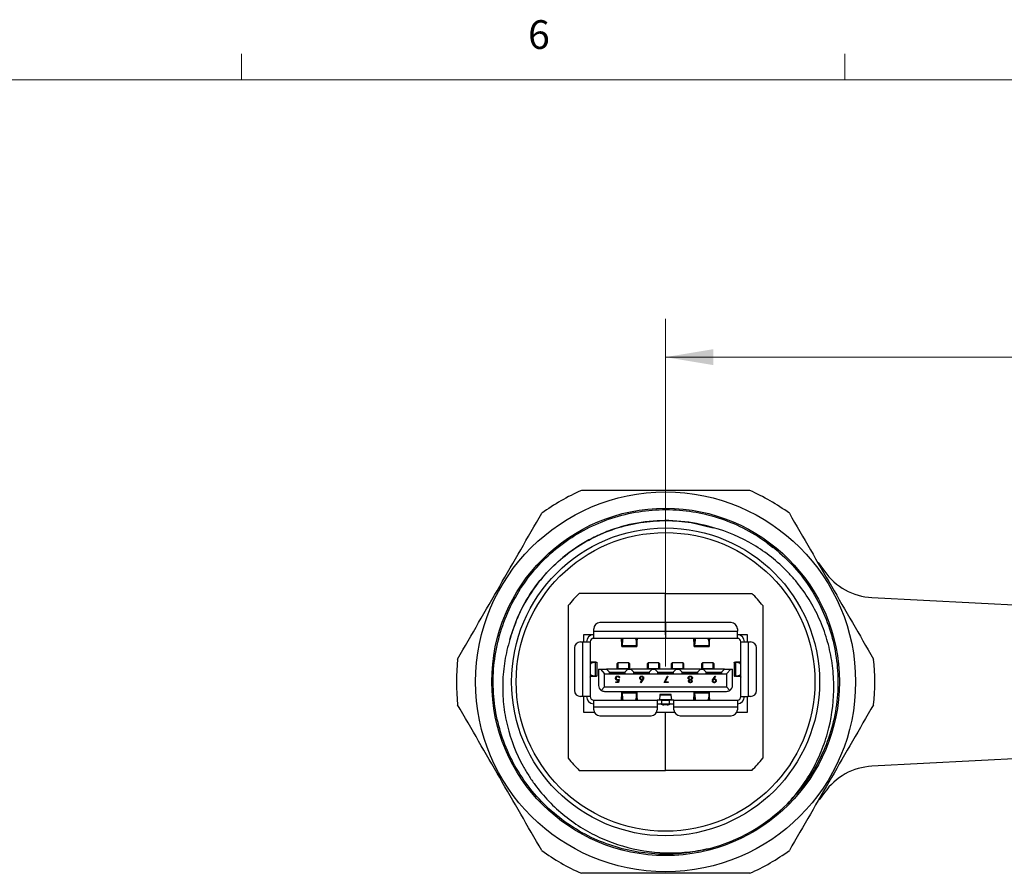
# Model space of a CAD drawing. Units: inches. Extents: x 0.4 to 16.6, y 0.2 to 10.8.
# Drawn here: x 3.8 to 7.1, y 8.1 to 10.8 of the extents above; entities that cross this region are included whole.
import ezdxf

# ---------------------------------------------------------------- set-up
doc = ezdxf.new("R2010")
doc.units = ezdxf.units.IN
doc.header["$MEASUREMENT"] = 0
doc.styles.add('SLDTEXTSTYLE0', font='TXT', dxfattribs={"width": 0.75})
doc.dimstyles.new('SLDDIMSTYLE5', dxfattribs={"dimtxt": 0.166667, "dimasz": 0.156, "dimexe": 0, "dimexo": 0.0625, "dimgap": 0.041667, "dimtad": 0, "dimtih": 1, "dimtoh": 1, "dimdec": 1, "dimrnd": 1e-09, "dimzin": 12, "dimdsep": 46, "dimtxsty": 'SLDTEXTSTYLE0', "dimsah": 1, "dimcen": 0.09, "dimadec": 0, "dimazin": 3, "dimtfac": 1, "dimtdec": 1, "dimtofl": 0, "dimtmove": 0, "dimatfit": 3, "dimfxl": 0, "dimfrac": 2, "dimtolj": 1, "dimtzin": 12, "dimarcsym": 0})

# ---------------------------------------------------------------- blocks, each defined once
blk = doc.blocks.new('_D_7')
at = {"color": 11, "linetype": 'Continuous', "lineweight": 18}
for p, q in [((7.5665, 9.9802), (7.5158, 9.9802)), ((7.5158, 9.9802), (7.5158, 9.7154)), ((7.8127, 9.9802), (7.8634, 9.9802)), ((7.8634, 9.9802), (7.8634, 9.7154)), ((5.9474, 8.7264), (5.9474, 9.8617)), ((9.3607, 8.7264), (9.3607, 9.8617)), ((5.9474, 9.7367), (7.3698, 9.7367)), ((9.3607, 9.7367), (8.0094, 9.7367)), ((7.5158, 9.7154), (7.5665, 9.7154)), ((7.8634, 9.7154), (7.8127, 9.7154))]:
    blk.add_line(p, q, dxfattribs=at)
for points in [[(5.9474, 9.7367), (6.1034, 9.7107), (6.1034, 9.7627)], [(9.3607, 9.7367), (9.2047, 9.7627), (9.2047, 9.7107)]]:
    blk.add_solid(points, dxfattribs=at)
at = {"color": 11, "linetype": 'Continuous', "lineweight": 18, "char_height": 0.16667, "attachment_point": 1, "style": 'SLDTEXTSTYLE0'}
for s, insert in [('87', (7.5665, 9.9302)), ('3.4', (7.5357, 9.6742))]:
    blk.add_mtext(s, dxfattribs=dict(at, insert=insert))

msp = doc.modelspace()

# ---------------------------------------------------------------- linework, layer by layer
at = {"color": 7, "linetype": 'Continuous', "lineweight": 18}
for p, q in [((4.5635, 10.6421), (4.5635, 10.7269)), ((6.5323, 10.6421), (6.5323, 10.7269)), ((0.6263, 10.6421), (16.3763, 10.6421))]:
    msp.add_line(p, q, dxfattribs=at)
at = {"color": 7, "linetype": 'Continuous', "lineweight": 25}
for p, q in [((6.2803, 9.1298), (6.2971, 9.115)), ((6.4454, 9.0662), (6.4665, 9.0378)), ((5.9474, 8.9654), (5.6657, 8.9654)), ((5.9474, 8.9654), (6.229, 8.9654)), ((5.9474, 8.8304), (5.9474, 8.9654)), ((6.6208, 8.952), (8.766, 8.8404)), ((5.6299, 8.9255), (5.6299, 8.4273)), ((6.2649, 8.9255), (6.2649, 8.4273)), ((5.947, 8.8698), (5.7328, 8.8698)), ((5.947, 8.8698), (5.947, 8.8422)), ((6.1619, 8.8698), (5.9478, 8.8698)), ((5.9478, 8.8422), (5.9478, 8.8698)), ((5.7131, 8.8422), (5.7131, 8.8501)), ((5.7131, 8.8422), (5.947, 8.8422)), ((5.7131, 8.8186), (5.7131, 8.8422)), ((5.947, 8.8422), (5.947, 8.8186)), ((5.9478, 8.8422), (6.1816, 8.8422)), ((5.9478, 8.8186), (5.9478, 8.8422)), ((6.1816, 8.8501), (6.1816, 8.8422)), ((6.1816, 8.8186), (6.1816, 8.8422)), ((5.6698, 8.8068), (5.6777, 8.8068)), ((5.6777, 8.6288), (5.6777, 8.8068)), ((5.6777, 8.8068), (5.7013, 8.8068)), ((5.7131, 8.8304), (5.6799, 8.8304)), ((5.6799, 8.8304), (5.6799, 8.8068)), ((5.7013, 8.8068), (5.7013, 8.6288)), ((5.947, 8.8186), (5.7131, 8.8186)), ((5.8036, 8.8136), (5.8036, 8.8186)), ((5.8045, 8.8009), (5.8036, 8.8136)), ((5.8045, 8.8077), (5.8038, 8.8186)), ((5.8045, 8.8077), (5.8045, 8.8009)), ((5.8068, 8.8186), (5.8055, 8.8053)), ((5.8074, 8.8141), (5.8055, 8.7956)), ((5.8055, 8.8053), (5.8055, 8.7956)), ((5.8511, 8.8141), (5.853, 8.7956)), ((5.853, 8.8053), (5.8517, 8.8186)), ((5.853, 8.7956), (5.853, 8.8053)), ((5.8547, 8.8186), (5.854, 8.8077)), ((5.854, 8.8009), (5.8549, 8.8136)), ((5.854, 8.8077), (5.854, 8.8009)), ((5.8549, 8.8186), (5.8549, 8.8136)), ((5.9474, 8.8304), (5.947, 8.8304)), ((5.947, 8.83), (5.9478, 8.83)), ((5.9478, 8.8186), (5.947, 8.8186)), ((5.9478, 8.8304), (5.9474, 8.8304)), ((6.1816, 8.8186), (5.9478, 8.8186)), ((6.0399, 8.8136), (6.0399, 8.8186)), ((6.0408, 8.8009), (6.0399, 8.8136)), ((6.0408, 8.8077), (6.04, 8.8186)), ((6.0408, 8.8077), (6.0408, 8.8009)), ((6.0431, 8.8186), (6.0417, 8.8053)), ((6.0436, 8.8141), (6.0417, 8.7956)), ((6.0417, 8.8053), (6.0417, 8.7956)), ((6.0874, 8.8141), (6.0892, 8.7956)), ((6.0892, 8.8053), (6.0879, 8.8186)), ((6.0892, 8.7956), (6.0892, 8.8053)), ((6.091, 8.8186), (6.0902, 8.8077)), ((6.0902, 8.8009), (6.0911, 8.8136)), ((6.0902, 8.8077), (6.0902, 8.8009)), ((6.0911, 8.8186), (6.0911, 8.8136)), ((6.2149, 8.8304), (6.1816, 8.8304)), ((6.1934, 8.6288), (6.1934, 8.8068)), ((6.1934, 8.8068), (6.217, 8.8068)), ((6.2149, 8.8068), (6.2149, 8.8304)), ((6.217, 8.8068), (6.217, 8.6288)), ((6.217, 8.8068), (6.2249, 8.8068)), ((5.6501, 8.7871), (5.6501, 8.6485)), ((5.8045, 8.7917), (5.854, 8.7917)), ((5.8055, 8.7956), (5.853, 8.7956)), ((6.0408, 8.7917), (6.0902, 8.7917)), ((6.0417, 8.7956), (6.0892, 8.7956)), ((6.2446, 8.6485), (6.2446, 8.7871)), ((5.7013, 8.7428), (5.7034, 8.7428)), ((5.7013, 8.7419), (5.7097, 8.7408)), ((5.7093, 8.7397), (5.7013, 8.7388)), ((5.7034, 8.7428), (5.7194, 8.7408)), ((5.7186, 8.7397), (5.7083, 8.7385)), ((5.7186, 8.7397), (5.7093, 8.7397)), ((5.7194, 8.7408), (5.7097, 8.7408)), ((5.7186, 8.6959), (5.7186, 8.7397)), ((5.7194, 8.7408), (5.7227, 8.7406)), ((5.7237, 8.6948), (5.7237, 8.7408)), ((6.1711, 8.7408), (6.1711, 8.6948)), ((6.1721, 8.7406), (6.1753, 8.7408)), ((6.1753, 8.7408), (6.1913, 8.7428)), ((6.185, 8.7408), (6.1753, 8.7408)), ((6.1761, 8.7397), (6.1761, 8.6959)), ((6.1865, 8.7385), (6.1761, 8.7397)), ((6.1854, 8.7397), (6.1761, 8.7397)), ((6.185, 8.7408), (6.1934, 8.7419)), ((6.1934, 8.7388), (6.1854, 8.7397)), ((6.1913, 8.7428), (6.1934, 8.7428)), ((5.7289, 8.7178), (5.7289, 8.6651)), ((5.7289, 8.7178), (5.7347, 8.7178)), ((5.7347, 8.7178), (5.7485, 8.7029)), ((5.7347, 8.7178), (5.755, 8.7178)), ((5.7649, 8.7086), (5.755, 8.7178)), ((5.8247, 8.7178), (5.755, 8.7178)), ((5.7649, 8.7048), (5.7649, 8.7086)), ((5.7919, 8.7387), (5.7899, 8.7367)), ((5.7899, 8.7199), (5.7899, 8.7367)), ((5.7899, 8.7183), (5.7899, 8.7199)), ((5.7899, 8.7178), (5.7899, 8.7183)), ((5.7899, 8.7178), (5.7899, 8.7183)), ((5.8273, 8.7387), (5.7919, 8.7387)), ((5.7919, 8.7387), (5.7919, 8.719)), ((5.7919, 8.719), (5.7919, 8.7178)), ((5.8273, 8.719), (5.7919, 8.719)), ((5.8247, 8.7178), (5.8149, 8.7086)), ((5.8149, 8.7086), (5.8149, 8.7048)), ((5.8247, 8.7178), (5.8338, 8.7178)), ((5.8293, 8.7367), (5.8273, 8.7387)), ((5.8273, 8.719), (5.8273, 8.7387)), ((5.8273, 8.7178), (5.8273, 8.719)), ((5.8293, 8.7183), (5.8292, 8.7178)), ((5.8293, 8.7367), (5.8293, 8.7199)), ((5.8293, 8.7199), (5.8293, 8.7183)), ((5.8293, 8.7183), (5.8293, 8.7178)), ((5.8436, 8.7086), (5.8338, 8.7178)), ((5.9035, 8.7178), (5.8338, 8.7178)), ((5.8436, 8.7048), (5.8436, 8.7086)), ((5.8903, 8.7387), (5.8883, 8.7367)), ((5.8883, 8.7199), (5.8883, 8.7367)), ((5.8883, 8.7183), (5.8883, 8.7199)), ((5.8883, 8.7178), (5.8883, 8.7183)), ((5.8883, 8.7178), (5.8883, 8.7183)), ((5.9257, 8.7387), (5.8903, 8.7387)), ((5.8903, 8.7387), (5.8903, 8.719)), ((5.8903, 8.719), (5.8903, 8.7178)), ((5.9257, 8.719), (5.8903, 8.719)), ((5.9035, 8.7178), (5.8936, 8.7086)), ((5.8936, 8.7086), (5.8936, 8.7048)), ((5.9035, 8.7178), (5.9125, 8.7178)), ((5.9224, 8.7086), (5.9125, 8.7178)), ((5.9822, 8.7178), (5.9125, 8.7178)), ((5.9224, 8.7048), (5.9224, 8.7086)), ((5.9277, 8.7367), (5.9257, 8.7387)), ((5.9257, 8.719), (5.9257, 8.7387)), ((5.9257, 8.7178), (5.9257, 8.719)), ((5.9277, 8.7367), (5.9277, 8.7199)), ((5.9277, 8.7199), (5.9277, 8.7183)), ((5.9277, 8.7183), (5.9277, 8.7178)), ((5.9277, 8.7183), (5.9277, 8.7178)), ((5.969, 8.7387), (5.967, 8.7367)), ((5.967, 8.7199), (5.967, 8.7367)), ((5.967, 8.7183), (5.967, 8.7199)), ((5.967, 8.7178), (5.967, 8.7199)), ((5.9671, 8.7178), (5.967, 8.7183)), ((6.0045, 8.7387), (5.969, 8.7387)), ((5.969, 8.7387), (5.969, 8.719)), ((5.969, 8.719), (5.969, 8.7178)), ((6.0045, 8.719), (5.969, 8.719)), ((5.9822, 8.7178), (5.9724, 8.7086)), ((5.9724, 8.7086), (5.9724, 8.7048)), ((5.9822, 8.7178), (5.9913, 8.7178)), ((6.0011, 8.7086), (5.9913, 8.7178)), ((6.0609, 8.7178), (5.9913, 8.7178)), ((6.0011, 8.7048), (6.0011, 8.7086)), ((6.0044, 8.7178), (6.0045, 8.719)), ((6.0064, 8.7367), (6.0045, 8.7387)), ((6.0045, 8.719), (6.0045, 8.7387)), ((6.0064, 8.7367), (6.0064, 8.7199)), ((6.0064, 8.7199), (6.0064, 8.7183)), ((6.0064, 8.7183), (6.0064, 8.7178)), ((6.0064, 8.7183), (6.0064, 8.7178)), ((6.0609, 8.7178), (6.0511, 8.7086)), ((6.0511, 8.7086), (6.0511, 8.7048)), ((6.0609, 8.7178), (6.07, 8.7178)), ((6.0674, 8.7387), (6.0655, 8.7367)), ((6.0655, 8.7199), (6.0655, 8.7367)), ((6.0655, 8.7183), (6.0655, 8.7199)), ((6.0655, 8.7178), (6.0655, 8.7183)), ((6.0655, 8.7178), (6.0655, 8.7183)), ((6.1029, 8.7387), (6.0674, 8.7387)), ((6.0674, 8.7387), (6.0674, 8.719)), ((6.0674, 8.719), (6.0675, 8.7178)), ((6.1029, 8.719), (6.0674, 8.719)), ((6.0798, 8.7086), (6.07, 8.7178)), ((6.1397, 8.7178), (6.07, 8.7178)), ((6.0798, 8.7048), (6.0798, 8.7086)), ((6.1028, 8.7178), (6.1029, 8.719)), ((6.1048, 8.7367), (6.1029, 8.7387)), ((6.1029, 8.719), (6.1029, 8.7387)), ((6.1048, 8.7367), (6.1048, 8.7199)), ((6.1048, 8.7199), (6.1048, 8.7183)), ((6.1048, 8.7183), (6.1048, 8.7178)), ((6.1048, 8.7183), (6.1048, 8.7178)), ((6.1397, 8.7178), (6.1298, 8.7086)), ((6.1298, 8.7086), (6.1298, 8.7048)), ((6.1397, 8.7178), (6.16, 8.7178)), ((6.1462, 8.7029), (6.16, 8.7178)), ((6.16, 8.7178), (6.1659, 8.7178)), ((6.1659, 8.6651), (6.1659, 8.7178)), ((5.7013, 8.6968), (5.7093, 8.6959)), ((5.7097, 8.6948), (5.7013, 8.6938)), ((5.7034, 8.6928), (5.7013, 8.6928)), ((5.7194, 8.6948), (5.7034, 8.6928)), ((5.7083, 8.6971), (5.7186, 8.6959)), ((5.7093, 8.6959), (5.7186, 8.6959)), ((5.7097, 8.6948), (5.7194, 8.6948)), ((5.7227, 8.6951), (5.7194, 8.6948)), ((5.7485, 8.7029), (6.1462, 8.7029)), ((5.7485, 8.6603), (5.7485, 8.7029)), ((5.7649, 8.7048), (5.8149, 8.7048)), ((5.7662, 8.7048), (5.7662, 8.7068)), ((5.7663, 8.7068), (5.7662, 8.7068)), ((5.8134, 8.7068), (5.7663, 8.7068)), ((5.7849, 8.6743), (5.7849, 8.6764)), ((5.7849, 8.6764), (5.792, 8.6764)), ((5.792, 8.6764), (5.7931, 8.6819)), ((5.7956, 8.6847), (5.7934, 8.6743)), ((5.7977, 8.6897), (5.7958, 8.6897)), ((5.8134, 8.7068), (5.8135, 8.7068)), ((5.8135, 8.7068), (5.8135, 8.7048)), ((5.8436, 8.7048), (5.8936, 8.7048)), ((5.845, 8.7048), (5.845, 8.7068)), ((5.8451, 8.7068), (5.845, 8.7068)), ((5.8922, 8.7068), (5.8451, 8.7068)), ((5.8658, 8.6749), (5.8713, 8.6833)), ((5.8734, 8.6832), (5.8672, 8.6737)), ((5.8923, 8.7068), (5.8922, 8.7068)), ((5.8923, 8.7068), (5.8923, 8.7048)), ((5.9224, 8.7048), (5.9724, 8.7048)), ((5.9237, 8.7048), (5.9237, 8.7068)), ((5.9238, 8.7068), (5.9237, 8.7068)), ((5.9709, 8.7068), (5.9238, 8.7068)), ((5.9426, 8.6743), (5.9535, 8.6956)), ((5.9552, 8.6947), (5.9458, 8.6764)), ((5.9458, 8.6764), (5.9554, 8.6764)), ((5.9535, 8.6956), (5.9552, 8.6947)), ((5.9554, 8.6764), (5.9554, 8.6743)), ((5.971, 8.7068), (5.9709, 8.7068)), ((5.971, 8.7068), (5.971, 8.7048)), ((6.0011, 8.7048), (6.0511, 8.7048)), ((6.0025, 8.7048), (6.0025, 8.7068)), ((6.0026, 8.7068), (6.0025, 8.7068)), ((6.0496, 8.7068), (6.0026, 8.7068)), ((6.0497, 8.7068), (6.0496, 8.7068)), ((6.0497, 8.7068), (6.0497, 8.7048)), ((6.0798, 8.7048), (6.1298, 8.7048)), ((6.0812, 8.7048), (6.0812, 8.7068)), ((6.0813, 8.7068), (6.0812, 8.7068)), ((6.1284, 8.7068), (6.0813, 8.7068)), ((6.1024, 8.6862), (6.1088, 8.6956)), ((6.1103, 8.6946), (6.1045, 8.6861)), ((6.1088, 8.6956), (6.1103, 8.6946)), ((6.1285, 8.7068), (6.1284, 8.7068)), ((6.1285, 8.7068), (6.1285, 8.7048)), ((6.1462, 8.7029), (6.1462, 8.6603)), ((6.1753, 8.6948), (6.1721, 8.6951)), ((6.1753, 8.6948), (6.185, 8.6948)), ((6.1913, 8.6928), (6.1753, 8.6948)), ((6.1761, 8.6959), (6.1865, 8.6971)), ((6.1761, 8.6959), (6.1854, 8.6959)), ((6.1934, 8.6938), (6.185, 8.6948)), ((6.1854, 8.6959), (6.1934, 8.6968)), ((6.1934, 8.6928), (6.1913, 8.6928)), ((5.7485, 8.6603), (5.7377, 8.6486)), ((5.7485, 8.6603), (6.1462, 8.6603)), ((5.7485, 8.6454), (6.1462, 8.6454)), ((5.7934, 8.6743), (5.7849, 8.6743)), ((5.854, 8.644), (5.8045, 8.644)), ((5.8672, 8.6737), (5.8658, 8.6749)), ((5.9554, 8.6743), (5.9426, 8.6743)), ((6.0902, 8.644), (6.0408, 8.644)), ((6.157, 8.6486), (6.1462, 8.6603)), ((5.6777, 8.6288), (5.6698, 8.6288)), ((5.7013, 8.6288), (5.6777, 8.6288)), ((5.6799, 8.6288), (5.6799, 8.5774)), ((5.7131, 8.5934), (5.7131, 8.617)), ((5.7131, 8.617), (5.9198, 8.617)), ((5.8036, 8.6221), (5.8045, 8.6347)), ((5.8036, 8.617), (5.8036, 8.6221)), ((5.8038, 8.617), (5.8045, 8.628)), ((5.8045, 8.6347), (5.8045, 8.628)), ((5.8055, 8.64), (5.8074, 8.6216)), ((5.853, 8.64), (5.8055, 8.64)), ((5.8055, 8.64), (5.8055, 8.6304)), ((5.8055, 8.6304), (5.8068, 8.617)), ((5.853, 8.64), (5.8511, 8.6216)), ((5.8517, 8.617), (5.853, 8.6304)), ((5.853, 8.6304), (5.853, 8.64)), ((5.854, 8.6347), (5.854, 8.628)), ((5.8549, 8.6221), (5.854, 8.6347)), ((5.854, 8.628), (5.8547, 8.617)), ((5.8549, 8.6221), (5.8549, 8.617)), ((5.9198, 8.617), (5.9198, 8.5934)), ((5.9356, 8.617), (5.9198, 8.617)), ((5.9286, 8.6334), (5.9273, 8.6181)), ((5.9674, 8.6181), (5.9273, 8.6181)), ((5.9661, 8.6356), (5.9286, 8.6356)), ((5.9661, 8.6334), (5.9286, 8.6334)), ((5.9356, 8.6052), (5.9356, 8.617)), ((5.9356, 8.617), (5.9592, 8.617)), ((5.9592, 8.617), (5.9592, 8.6052)), ((5.9749, 8.617), (5.9592, 8.617)), ((5.9674, 8.6181), (5.9661, 8.6334)), ((5.9749, 8.5934), (5.9749, 8.617)), ((5.9749, 8.617), (6.1816, 8.617)), ((6.0399, 8.6221), (6.0408, 8.6347)), ((6.0399, 8.617), (6.0399, 8.6221)), ((6.04, 8.617), (6.0408, 8.628)), ((6.0408, 8.6347), (6.0408, 8.628)), ((6.0417, 8.64), (6.0436, 8.6216)), ((6.0892, 8.64), (6.0417, 8.64)), ((6.0417, 8.64), (6.0417, 8.6304)), ((6.0417, 8.6304), (6.0431, 8.617)), ((6.0892, 8.64), (6.0874, 8.6216)), ((6.0879, 8.617), (6.0892, 8.6304)), ((6.0892, 8.6304), (6.0892, 8.64)), ((6.0902, 8.6347), (6.0902, 8.628)), ((6.0911, 8.6221), (6.0902, 8.6347)), ((6.0902, 8.628), (6.091, 8.617)), ((6.0911, 8.6221), (6.0911, 8.617)), ((6.1816, 8.617), (6.1816, 8.5934)), ((6.1934, 8.6288), (6.217, 8.6288)), ((6.2149, 8.5774), (6.2149, 8.6288)), ((6.2249, 8.6288), (6.217, 8.6288)), ((5.9198, 8.5934), (5.7131, 8.5934)), ((5.7131, 8.5855), (5.7131, 8.5934)), ((5.9198, 8.6052), (5.9356, 8.6052)), ((5.9198, 8.5934), (5.9198, 8.5855)), ((5.9356, 8.6052), (5.9592, 8.6052)), ((5.9531, 8.6017), (5.9417, 8.6017)), ((5.9592, 8.6052), (5.9749, 8.6052)), ((6.1816, 8.5934), (5.9749, 8.5934)), ((5.9749, 8.5855), (5.9749, 8.5934)), ((6.1816, 8.5934), (6.1816, 8.5855)), ((5.6799, 8.5774), (5.7149, 8.5774)), ((5.7328, 8.5659), (5.9001, 8.5659)), ((5.9181, 8.5774), (5.9474, 8.5774)), ((5.9474, 8.3874), (5.9474, 8.5774)), ((5.9474, 8.5774), (5.9767, 8.5774)), ((5.9946, 8.5659), (6.1619, 8.5659)), ((6.1799, 8.5774), (6.2149, 8.5774)), ((8.766, 8.5124), (6.6208, 8.4009)), ((5.6657, 8.3874), (5.9474, 8.3874)), ((6.229, 8.3874), (5.9474, 8.3874)), ((6.4665, 8.3151), (6.4488, 8.291))]:
    msp.add_line(p, q, dxfattribs=at)
at = {"color": 8, "linetype": 'Continuous', "lineweight": 25}
for p, q in [((5.8057, 8.8077), (5.8045, 8.8077)), ((5.8074, 8.8186), (5.8074, 8.8141)), ((5.8511, 8.8186), (5.8511, 8.8141)), ((5.854, 8.8077), (5.8528, 8.8077)), ((6.042, 8.8077), (6.0408, 8.8077)), ((6.0436, 8.8186), (6.0436, 8.8141)), ((6.0874, 8.8186), (6.0874, 8.8141)), ((6.0902, 8.8077), (6.089, 8.8077)), ((5.7097, 8.7408), (5.7097, 8.7398)), ((6.185, 8.7398), (6.185, 8.7408)), ((5.7083, 8.7385), (5.7013, 8.7385)), ((6.1934, 8.7385), (6.1865, 8.7385)), ((5.7013, 8.6971), (5.7083, 8.6971)), ((5.7097, 8.6959), (5.7097, 8.6948)), ((6.185, 8.6948), (6.185, 8.6959)), ((6.1865, 8.6971), (6.1934, 8.6971)), ((5.8045, 8.628), (5.8057, 8.628)), ((5.8074, 8.6216), (5.8074, 8.617)), ((5.8511, 8.6216), (5.8511, 8.617)), ((5.8528, 8.628), (5.854, 8.628)), ((6.0408, 8.628), (6.042, 8.628)), ((6.0436, 8.6216), (6.0436, 8.617)), ((6.0874, 8.6216), (6.0874, 8.617)), ((6.089, 8.628), (6.0902, 8.628))]:
    msp.add_line(p, q, dxfattribs=at)
at = {"color": 7, "linetype": 'Continuous', "lineweight": 25}
for radius in [0.62, 0.5671, 0.5025, 0.4875]:
    msp.add_circle((5.9474, 8.6764), radius, dxfattribs=at)
for centre, radius, start, end in [((5.9474, 8.6764), 0.6827, 113.7213, 126.2787), ((5.9474, 8.6764), 0.6827, 53.7213, 66.2787), ((6.6312, 9.1525), 0.2008, 214.8423, 267.0239), ((5.9474, 8.6764), 0.4035, 134.262, 141.8857), ((5.9474, 8.6764), 0.4035, 38.1143, 45.738), ((5.7328, 8.8501), 0.0197, 90, 180), ((6.1619, 8.8501), 0.0197, 0, 90), ((5.6698, 8.7871), 0.0197, 90, 180), ((5.7131, 8.8068), 0.0236, 90, 180), ((5.7131, 8.8068), 0.0118, 90, 180), ((5.8156, 8.8129), 0.00831, 136.8051, 172.0306), ((5.8429, 8.8129), 0.00831, 7.9694, 43.1949), ((6.0518, 8.8129), 0.00831, 136.8051, 172.0306), ((6.0791, 8.8129), 0.00831, 7.9694, 43.1949), ((6.1816, 8.8068), 0.0236, 0, 90), ((6.1816, 8.8068), 0.0118, 0, 90), ((6.2249, 8.7871), 0.0197, 0, 90), ((5.9474, 8.6764), 0.6827, 173.7213, 186.2787), ((5.9474, 8.6764), 0.6827, 353.7213, 6.2787), ((5.7106, 8.7288), 0.00999, 103.4337, 158.3319), ((6.1843, 8.7291), 0.00972, 20.839, 77.3954), ((5.7104, 8.7066), 0.00972, 200.839, 257.3954), ((6.1841, 8.7068), 0.00999, 283.4337, 338.3319), ((5.6698, 8.6485), 0.0197, 180, 270), ((5.7485, 8.6651), 0.0197, 180, 236.6371), ((5.7485, 8.6651), 0.0197, 236.6371, 270), ((6.1462, 8.6651), 0.0197, 270, 303.3629), ((6.1462, 8.6651), 0.0197, 303.3629, 0), ((6.2249, 8.6485), 0.0197, 270, 0), ((5.7131, 8.6288), 0.0236, 180, 270), ((5.7131, 8.6288), 0.0118, 180, 270), ((5.8156, 8.6227), 0.00831, 187.9694, 223.1949), ((5.8429, 8.6227), 0.00831, 316.8051, 352.0306), ((6.0518, 8.6227), 0.00831, 187.9694, 223.1949), ((6.0791, 8.6227), 0.00831, 316.8051, 352.0306), ((6.1816, 8.6288), 0.0118, 270, 0), ((6.1816, 8.6288), 0.0236, 270, 0), ((5.7328, 8.5855), 0.0197, 180, 270), ((5.9001, 8.5855), 0.0197, 270, 0), ((5.9408, 8.6162), 0.0144, 229.1177, 273.4936), ((5.954, 8.6162), 0.0144, 266.5064, 310.8823), ((5.9946, 8.5855), 0.0197, 180, 270), ((6.1619, 8.5855), 0.0197, 270, 0), ((5.9474, 8.6764), 0.4035, 218.1143, 225.738), ((5.9474, 8.6764), 0.4035, 314.262, 321.8857), ((6.6312, 8.2004), 0.2008, 92.9761, 145.1577), ((5.9474, 8.6764), 0.5625, 284.5149, 315), ((5.9474, 8.6764), 0.6827, 233.7213, 246.2787), ((5.9474, 8.6764), 0.6827, 293.7213, 306.2787)]:
    msp.add_arc(centre, radius, start, end, dxfattribs=at)
for centre, start_param, end_param in [((5.7775, 8.7078), 3.48143, 4.712389), ((5.8023, 8.7078), 4.712389, 5.943348), ((5.8562, 8.7078), 3.48143, 4.712389), ((5.881, 8.7078), 4.712389, 5.943348), ((5.935, 8.7078), 3.48143, 4.712389), ((5.9598, 8.7078), 4.712389, 5.943348), ((6.0137, 8.7078), 3.48143, 4.712389), ((6.0385, 8.7078), 4.712389, 5.943348), ((6.0924, 8.7078), 3.48143, 4.712389), ((6.1172, 8.7078), 4.712389, 5.943348)]:
    msp.add_ellipse(centre, major_axis=(0.0118, 0), ratio=0.25, start_param=start_param, end_param=end_param, dxfattribs=at)
for points, knots in [([(6.222, 9.3014), (6.1762, 9.3014), (6.1302, 9.3014), (6.0383, 9.3014), (5.9925, 9.3014), (5.8551, 9.3014), (5.7638, 9.3014), (5.6727, 9.3014)], [0, 0, 0, 0, 0.25, 0.25, 0.5, 0.5, 1, 1, 1, 1]), ([(6.0883, 8.1319), (6.0648, 8.1267), (6.0178, 8.1164), (5.9404, 8.1122), (5.8589, 8.1186), (5.7744, 8.1389), (5.6935, 8.1719), (5.6174, 8.2179), (5.5486, 8.2762), (5.4901, 8.3448), (5.4437, 8.4208), (5.4104, 8.5015), (5.3899, 8.586), (5.3825, 8.6735), (5.3891, 8.7627), (5.41, 8.8506), (5.4444, 8.9336), (5.4908, 9.0088), (5.5473, 9.075), (5.6133, 9.1318), (5.6884, 9.1784), (5.7713, 9.2132), (5.8591, 9.2344), (5.9483, 9.2413), (6.0358, 9.2342), (6.1203, 9.214), (6.2012, 9.181), (6.2774, 9.1349), (6.3461, 9.0766), (6.4047, 9.0081), (6.451, 8.9321), (6.4843, 8.8513), (6.5048, 8.7669), (6.5122, 8.6794), (6.5056, 8.5901), (6.4848, 8.5023), (6.4502, 8.4194), (6.4044, 8.3436), (6.3652, 8.3007), (6.346, 8.2795)], [0, 0, 0, 0, 0.02238, 0.044562, 0.071691, 0.098062, 0.12493, 0.152479, 0.180383, 0.208287, 0.235836, 0.262704, 0.289075, 0.316204, 0.343909, 0.371853, 0.399677, 0.427034, 0.45361, 0.480185, 0.507542, 0.535366, 0.56331, 0.591016, 0.618145, 0.644515, 0.671383, 0.698933, 0.726836, 0.75474, 0.78229, 0.809158, 0.835528, 0.862657, 0.890363, 0.918306, 0.946131, 0.973488, 1, 1, 1, 1]), ([(6.0862, 9.1843), (6.0196, 9.2025), (5.9495, 9.2074), (5.8468, 9.1944), (5.8131, 9.1867), (5.764, 9.1703), (5.7479, 9.164), (5.7165, 9.1499), (5.7011, 9.1421), (5.6562, 9.1164), (5.628, 9.0964), (5.5759, 9.0511), (5.5521, 9.026), (5.5099, 8.9714), (5.4915, 8.9421), (5.4684, 8.8958), (5.4615, 8.8799), (5.4492, 8.8478), (5.4439, 8.8314), (5.4394, 8.8147)], [0, 0, 0, 0, 0.25, 0.25, 0.375, 0.375, 0.4375, 0.4375, 0.5, 0.5, 0.625, 0.625, 0.75, 0.75, 0.875, 0.875, 0.9375, 0.9375, 1, 1, 1, 1]), ([(5.4394, 8.8147), (5.449, 8.8442), (5.4682, 8.9026), (5.5151, 8.9812), (5.571, 9.0479), (5.6349, 9.1028), (5.7052, 9.1464), (5.7829, 9.1789), (5.865, 9.1988), (5.9485, 9.2049), (6.0286, 9.1992), (6.0787, 9.1856), (6.1024, 9.1791)], [0, 0, 0, 0, 0.1099453, 0.2181601, 0.3231178, 0.418373, 0.5164288, 0.6161601, 0.7163191, 0.8156262, 0.9128652, 1, 1, 1, 1]), ([(6.3451, 8.2787), (6.3615, 8.296), (6.3768, 8.3144), (6.4048, 8.353), (6.4175, 8.373), (6.4401, 8.4144), (6.45, 8.4358), (6.4673, 8.48), (6.4745, 8.5029), (6.4916, 8.5719), (6.4971, 8.6188), (6.4961, 8.6904), (6.4942, 8.7142), (6.4875, 8.7609), (6.4826, 8.784), (6.4732, 8.8182), (6.4696, 8.8295), (6.4618, 8.852), (6.4574, 8.8632), (6.4434, 8.896), (6.4327, 8.9171), (6.4086, 8.9576), (6.3953, 8.9771), (6.3732, 9.005), (6.3654, 9.0142), (6.3495, 9.0319), (6.3412, 9.0404), (6.3157, 9.0651), (6.2977, 9.0804), (6.2597, 9.1084), (6.2396, 9.1213), (6.1769, 9.1559), (6.1327, 9.173), (6.0862, 9.1843)], [0, 0, 0, 0, 0.0625, 0.0625, 0.125, 0.125, 0.1875, 0.1875, 0.25, 0.25, 0.375, 0.375, 0.4375, 0.4375, 0.5, 0.5, 0.53125, 0.53125, 0.5625, 0.5625, 0.625, 0.625, 0.6875, 0.6875, 0.71875, 0.71875, 0.75, 0.75, 0.8125, 0.8125, 0.875, 0.875, 1, 1, 1, 1]), ([(5.4394, 8.8147), (5.4323, 8.7919), (5.4268, 8.7687), (5.419, 8.7216), (5.4167, 8.6977), (5.4154, 8.6504), (5.4163, 8.6268), (5.4201, 8.5916), (5.4217, 8.5799), (5.4258, 8.5565), (5.4283, 8.5447), (5.4425, 8.4869), (5.4597, 8.4429), (5.4883, 8.3908), (5.4945, 8.3805), (5.5073, 8.3604), (5.514, 8.3506), (5.535, 8.322), (5.5502, 8.3039), (5.5828, 8.2698), (5.6004, 8.2537), (5.6377, 8.2238), (5.6571, 8.2102), (5.6974, 8.1857), (5.7183, 8.1748), (5.7617, 8.1557), (5.7843, 8.1474), (5.8526, 8.1274), (5.8993, 8.12), (5.9709, 8.1177), (5.9947, 8.1185), (6.0418, 8.1229), (6.0652, 8.1267), (6.0883, 8.1319)], [0, 0, 0, 0, 0.0625, 0.0625, 0.125, 0.125, 0.1875, 0.1875, 0.21875, 0.21875, 0.25, 0.25, 0.375, 0.375, 0.40625, 0.40625, 0.4375, 0.4375, 0.5, 0.5, 0.5625, 0.5625, 0.625, 0.625, 0.6875, 0.6875, 0.75, 0.75, 0.875, 0.875, 0.9375, 0.9375, 1, 1, 1, 1]), ([(5.8029, 8.8186), (5.803, 8.8185), (5.8031, 8.8184), (5.8033, 8.8174), (5.8035, 8.8158), (5.8036, 8.8143), (5.8036, 8.8136)], [0, 0, 0, 0, 0.25, 0.5, 0.75, 1, 1, 1, 1]), ([(5.8045, 8.8077), (5.8046, 8.8067), (5.8048, 8.8047), (5.8049, 8.804), (5.805, 8.8036)], [0, 0, 0, 0, 0.5, 1, 1, 1, 1]), ([(5.8051, 8.8037), (5.8052, 8.8037), (5.8053, 8.8036), (5.8054, 8.8046), (5.8055, 8.8053)], [0, 0, 0, 0, 0.357289, 1, 1, 1, 1]), ([(5.853, 8.8053), (5.8531, 8.8046), (5.8532, 8.8036), (5.8533, 8.8037), (5.8534, 8.8037)], [0, 0, 0, 0, 0.642711, 1, 1, 1, 1]), ([(5.8535, 8.8036), (5.8536, 8.804), (5.8537, 8.8047), (5.8539, 8.8067), (5.854, 8.8077)], [0, 0, 0, 0, 0.5, 1, 1, 1, 1]), ([(5.8549, 8.8136), (5.8549, 8.8143), (5.855, 8.8158), (5.8552, 8.8174), (5.8554, 8.8184), (5.8555, 8.8185), (5.8556, 8.8186)], [0, 0, 0, 0, 0.25, 0.5, 0.75, 1, 1, 1, 1]), ([(6.0392, 8.8186), (6.0392, 8.8185), (6.0393, 8.8184), (6.0395, 8.8174), (6.0397, 8.8158), (6.0398, 8.8143), (6.0399, 8.8136)], [0, 0, 0, 0, 0.25, 0.5, 0.75, 1, 1, 1, 1]), ([(6.0408, 8.8077), (6.0408, 8.8067), (6.041, 8.8047), (6.0412, 8.804), (6.0412, 8.8036)], [0, 0, 0, 0, 0.5, 1, 1, 1, 1]), ([(6.0413, 8.8037), (6.0414, 8.8037), (6.0415, 8.8036), (6.0416, 8.8046), (6.0417, 8.8053)], [0, 0, 0, 0, 0.357289, 1, 1, 1, 1]), ([(6.0892, 8.8053), (6.0893, 8.8046), (6.0894, 8.8036), (6.0896, 8.8037), (6.0896, 8.8037)], [0, 0, 0, 0, 0.6427108, 1, 1, 1, 1]), ([(6.0897, 8.8036), (6.0898, 8.804), (6.09, 8.8047), (6.0901, 8.8067), (6.0902, 8.8077)], [0, 0, 0, 0, 0.5, 1, 1, 1, 1]), ([(6.0911, 8.8136), (6.0911, 8.8143), (6.0913, 8.8158), (6.0914, 8.8174), (6.0916, 8.8184), (6.0917, 8.8185), (6.0918, 8.8186)], [0, 0, 0, 0, 0.25, 0.5, 0.75, 1, 1, 1, 1]), ([(5.8055, 8.7956), (5.8054, 8.7941), (5.8053, 8.7918), (5.8052, 8.792), (5.8051, 8.7921)], [0, 0, 0, 0, 0.642711, 1, 1, 1, 1]), ([(5.8534, 8.7921), (5.8533, 8.792), (5.8532, 8.7918), (5.8531, 8.7941), (5.853, 8.7956)], [0, 0, 0, 0, 0.3572892, 1, 1, 1, 1]), ([(6.0417, 8.7956), (6.0416, 8.7941), (6.0415, 8.7918), (6.0414, 8.792), (6.0413, 8.7921)], [0, 0, 0, 0, 0.642711, 1, 1, 1, 1]), ([(6.0896, 8.7921), (6.0896, 8.792), (6.0894, 8.7918), (6.0893, 8.7941), (6.0892, 8.7956)], [0, 0, 0, 0, 0.357289, 1, 1, 1, 1]), ([(5.7034, 8.7428), (5.7028, 8.7429), (5.7016, 8.7431), (5.7014, 8.7433), (5.7013, 8.7433)], [0, 0, 0, 0, 0.5, 1, 1, 1, 1]), ([(5.7093, 8.7397), (5.71, 8.7398), (5.7114, 8.74), (5.712, 8.7403), (5.7116, 8.7406), (5.7103, 8.7408), (5.7097, 8.7408)], [0, 0, 0, 0, 0.25, 0.5, 0.75, 1, 1, 1, 1]), ([(5.7236, 8.7403), (5.7236, 8.7403), (5.724, 8.7402), (5.7226, 8.74), (5.72, 8.7398), (5.7186, 8.7397)], [0, 0, 0, 0, 0.039227, 0.519614, 1, 1, 1, 1]), ([(6.1761, 8.7397), (6.1748, 8.7398), (6.1721, 8.74), (6.1707, 8.7402), (6.1711, 8.7403), (6.1712, 8.7403)], [0, 0, 0, 0, 0.480386, 0.960773, 1, 1, 1, 1]), ([(6.185, 8.7408), (6.1844, 8.7408), (6.1831, 8.7406), (6.1827, 8.7403), (6.1833, 8.74), (6.1847, 8.7398), (6.1854, 8.7397)], [0, 0, 0, 0, 0.25, 0.5, 0.75, 1, 1, 1, 1]), ([(6.1934, 8.7433), (6.1933, 8.7433), (6.1931, 8.7431), (6.1919, 8.7429), (6.1913, 8.7428)], [0, 0, 0, 0, 0.5, 1, 1, 1, 1]), ([(5.7904, 8.7178), (5.7902, 8.7181), (5.79, 8.7188), (5.7899, 8.7196), (5.7899, 8.7199)], [0, 0, 0, 0, 0.509518, 1, 1, 1, 1]), ([(5.8288, 8.7178), (5.8289, 8.7183), (5.8292, 8.7189), (5.8292, 8.7197), (5.8293, 8.7199)], [0, 0, 0, 0, 0.673273, 1, 1, 1, 1]), ([(5.8888, 8.7178), (5.8887, 8.7181), (5.8884, 8.7188), (5.8883, 8.7196), (5.8883, 8.7199)], [0, 0, 0, 0, 0.509518, 1, 1, 1, 1]), ([(5.9272, 8.7178), (5.9274, 8.7183), (5.9276, 8.7189), (5.9277, 8.7197), (5.9277, 8.7199)], [0, 0, 0, 0, 0.673273, 1, 1, 1, 1]), ([(5.9675, 8.7178), (5.9674, 8.7181), (5.9671, 8.7188), (5.9671, 8.7196), (5.967, 8.7199)], [0, 0, 0, 0, 0.509518, 1, 1, 1, 1]), ([(6.0059, 8.7178), (6.0061, 8.7183), (6.0064, 8.7189), (6.0064, 8.7197), (6.0064, 8.7199)], [0, 0, 0, 0, 0.673273, 1, 1, 1, 1]), ([(6.066, 8.7178), (6.0658, 8.7181), (6.0655, 8.7188), (6.0655, 8.7196), (6.0655, 8.7199)], [0, 0, 0, 0, 0.509518, 1, 1, 1, 1]), ([(6.1043, 8.7178), (6.1045, 8.7183), (6.1048, 8.7189), (6.1048, 8.7197), (6.1048, 8.7199)], [0, 0, 0, 0, 0.673273, 1, 1, 1, 1]), ([(5.7013, 8.6923), (5.7014, 8.6924), (5.7016, 8.6926), (5.7028, 8.6927), (5.7034, 8.6928)], [0, 0, 0, 0, 0.5, 1, 1, 1, 1]), ([(5.7097, 8.6948), (5.7103, 8.6949), (5.7116, 8.6951), (5.712, 8.6954), (5.7114, 8.6956), (5.71, 8.6958), (5.7093, 8.6959)], [0, 0, 0, 0, 0.25, 0.5, 0.75, 1, 1, 1, 1]), ([(5.7186, 8.6959), (5.72, 8.6958), (5.7226, 8.6956), (5.724, 8.6954), (5.7236, 8.6953), (5.7236, 8.6953)], [0, 0, 0, 0, 0.480386, 0.960773, 1, 1, 1, 1]), ([(5.7841, 8.6883), (5.7842, 8.6894), (5.7845, 8.6915), (5.7863, 8.694), (5.7888, 8.6954), (5.7905, 8.6956), (5.7914, 8.6956)], [0, 0, 0, 0, 0.279864, 0.559271, 0.779424, 1, 1, 1, 1]), ([(5.7906, 8.6815), (5.7897, 8.6816), (5.7877, 8.6818), (5.7855, 8.6837), (5.7843, 8.6859), (5.7841, 8.6875), (5.7841, 8.6883)], [0, 0, 0, 0, 0.279688, 0.559025, 0.779292, 1, 1, 1, 1]), ([(5.7913, 8.6935), (5.7905, 8.6934), (5.7889, 8.6932), (5.7872, 8.6918), (5.7861, 8.69), (5.786, 8.6888), (5.786, 8.6882)], [0, 0, 0, 0, 0.279617, 0.559357, 0.779559, 1, 1, 1, 1]), ([(5.786, 8.6882), (5.786, 8.6875), (5.7862, 8.686), (5.7876, 8.6845), (5.7893, 8.6837), (5.7904, 8.6836), (5.791, 8.6836)], [0, 0, 0, 0, 0.279539, 0.558617, 0.779047, 1, 1, 1, 1]), ([(5.7931, 8.6819), (5.7927, 8.6817), (5.7918, 8.6815), (5.791, 8.6815), (5.7906, 8.6815)], [0, 0, 0, 0, 0.560064, 1, 1, 1, 1]), ([(5.791, 8.6836), (5.7919, 8.6837), (5.7934, 8.6839), (5.7949, 8.6844), (5.7956, 8.6847)], [0, 0, 0, 0, 0.559416, 1, 1, 1, 1]), ([(5.7958, 8.6897), (5.7957, 8.6903), (5.7954, 8.6915), (5.7941, 8.6927), (5.7927, 8.6934), (5.7917, 8.6934), (5.7913, 8.6935)], [0, 0, 0, 0, 0.28005, 0.559166, 0.779583, 1, 1, 1, 1]), ([(5.7914, 8.6956), (5.7923, 8.6955), (5.794, 8.6953), (5.7961, 8.6938), (5.7973, 8.6918), (5.7976, 8.6904), (5.7977, 8.6897)], [0, 0, 0, 0, 0.279625, 0.559019, 0.77938, 1, 1, 1, 1]), ([(5.8629, 8.6892), (5.8631, 8.6902), (5.8633, 8.6921), (5.865, 8.6942), (5.8672, 8.6954), (5.8687, 8.6956), (5.8695, 8.6956)], [0, 0, 0, 0, 0.279631, 0.55896, 0.779478, 1, 1, 1, 1]), ([(5.8691, 8.6831), (5.8682, 8.6832), (5.8664, 8.6834), (5.8644, 8.6851), (5.8631, 8.6871), (5.863, 8.6885), (5.8629, 8.6892)], [0, 0, 0, 0, 0.279638, 0.559326, 0.779527, 1, 1, 1, 1]), ([(5.8694, 8.6935), (5.8687, 8.6934), (5.8674, 8.6933), (5.8659, 8.6922), (5.865, 8.6909), (5.8649, 8.6899), (5.8648, 8.6894)], [0, 0, 0, 0, 0.280018, 0.559853, 0.779987, 1, 1, 1, 1]), ([(5.8648, 8.6894), (5.8649, 8.6887), (5.8651, 8.6874), (5.8665, 8.6861), (5.868, 8.6853), (5.869, 8.6852), (5.8695, 8.6852)], [0, 0, 0, 0, 0.278754, 0.558605, 0.779147, 1, 1, 1, 1]), ([(5.8713, 8.6833), (5.8709, 8.6832), (5.8702, 8.6831), (5.8694, 8.6831), (5.8691, 8.6831)], [0, 0, 0, 0, 0.55991, 1, 1, 1, 1]), ([(5.8739, 8.6894), (5.8738, 8.69), (5.8736, 8.6913), (5.8723, 8.6926), (5.8709, 8.6934), (5.8699, 8.6934), (5.8694, 8.6935)], [0, 0, 0, 0, 0.279059, 0.55882, 0.779303, 1, 1, 1, 1]), ([(5.8695, 8.6956), (5.8704, 8.6955), (5.8722, 8.6953), (5.8744, 8.6936), (5.8755, 8.6915), (5.8757, 8.69), (5.8758, 8.6893)], [0, 0, 0, 0, 0.27967, 0.559085, 0.779558, 1, 1, 1, 1]), ([(5.8695, 8.6852), (5.8702, 8.6853), (5.8714, 8.6854), (5.8729, 8.6865), (5.8738, 8.6879), (5.8738, 8.6889), (5.8739, 8.6894)], [0, 0, 0, 0, 0.280127, 0.559515, 0.779719, 1, 1, 1, 1]), ([(5.8758, 8.6893), (5.8757, 8.6885), (5.8756, 8.6873), (5.8749, 8.6857), (5.8742, 8.6844), (5.8737, 8.6836), (5.8734, 8.6832)], [0, 0, 0, 0, 0.339374, 0.559486, 0.779731, 1, 1, 1, 1]), ([(6.0209, 8.689), (6.021, 8.6899), (6.0211, 8.6915), (6.0221, 8.6928), (6.0225, 8.6933)], [0, 0, 0, 0, 0.559346, 1, 1, 1, 1]), ([(6.0249, 8.6835), (6.0238, 8.6842), (6.0221, 8.6852), (6.021, 8.6874), (6.021, 8.6885), (6.0209, 8.689)], [0, 0, 0, 0, 0.558271, 0.779089, 1, 1, 1, 1]), ([(6.022, 8.6791), (6.022, 8.6796), (6.0221, 8.6807), (6.0231, 8.6823), (6.0242, 8.683), (6.0249, 8.6835)], [0, 0, 0, 0, 0.280159, 0.560243, 1, 1, 1, 1]), ([(6.0279, 8.6737), (6.0271, 8.6738), (6.0254, 8.674), (6.0235, 8.6754), (6.0222, 8.6772), (6.0221, 8.6785), (6.022, 8.6791)], [0, 0, 0, 0, 0.279929, 0.559623, 0.779946, 1, 1, 1, 1]), ([(6.0225, 8.6933), (6.0234, 8.6941), (6.025, 8.6955), (6.0271, 8.6956), (6.028, 8.6956)], [0, 0, 0, 0, 0.557758, 1, 1, 1, 1]), ([(6.028, 8.6935), (6.0273, 8.6934), (6.0258, 8.6933), (6.0241, 8.6922), (6.023, 8.6907), (6.0228, 8.6896), (6.0228, 8.6891)], [0, 0, 0, 0, 0.2806017, 0.5599618, 0.7801797, 1, 1, 1, 1]), ([(6.0228, 8.6891), (6.0229, 8.6884), (6.0231, 8.687), (6.0246, 8.6856), (6.0262, 8.6848), (6.0273, 8.6847), (6.0279, 8.6847)], [0, 0, 0, 0, 0.278303, 0.558509, 0.779146, 1, 1, 1, 1]), ([(6.0279, 8.6825), (6.0274, 8.6825), (6.0263, 8.6824), (6.0249, 8.6815), (6.0241, 8.6803), (6.0239, 8.6795), (6.0238, 8.6791)], [0, 0, 0, 0, 0.280237, 0.560145, 0.780435, 1, 1, 1, 1]), ([(6.0238, 8.6791), (6.024, 8.6785), (6.0242, 8.6774), (6.0257, 8.6761), (6.0271, 8.6759), (6.028, 8.6759)], [0, 0, 0, 0, 0.278971, 0.559919, 1, 1, 1, 1]), ([(6.0279, 8.6847), (6.0286, 8.6847), (6.0301, 8.6849), (6.0318, 8.686), (6.033, 8.6875), (6.0331, 8.6887), (6.0332, 8.6893)], [0, 0, 0, 0, 0.280283, 0.560138, 0.780298, 1, 1, 1, 1]), ([(6.0321, 8.6791), (6.032, 8.6796), (6.0318, 8.6808), (6.0305, 8.6818), (6.0292, 8.6824), (6.0284, 8.6825), (6.0279, 8.6825)], [0, 0, 0, 0, 0.277721, 0.558224, 0.779072, 1, 1, 1, 1]), ([(6.034, 8.6791), (6.0339, 8.6782), (6.0336, 8.6766), (6.0318, 8.6748), (6.0299, 8.6739), (6.0286, 8.6738), (6.0279, 8.6737)], [0, 0, 0, 0, 0.278806, 0.558457, 0.77916, 1, 1, 1, 1]), ([(6.028, 8.6956), (6.029, 8.6956), (6.031, 8.6954), (6.0334, 8.6937), (6.0348, 8.6915), (6.035, 8.69), (6.0351, 8.6892)], [0, 0, 0, 0, 0.2805448, 0.5592692, 0.7798157, 1, 1, 1, 1]), ([(6.0332, 8.6893), (6.0331, 8.6899), (6.0328, 8.6913), (6.0309, 8.6932), (6.0291, 8.6934), (6.028, 8.6935)], [0, 0, 0, 0, 0.279833, 0.560198, 1, 1, 1, 1]), ([(6.028, 8.6759), (6.0285, 8.6759), (6.0296, 8.676), (6.031, 8.6767), (6.032, 8.6778), (6.0321, 8.6787), (6.0321, 8.6791)], [0, 0, 0, 0, 0.280651, 0.560566, 0.78062, 1, 1, 1, 1]), ([(6.0351, 8.6892), (6.035, 8.6885), (6.0349, 8.6871), (6.0335, 8.6849), (6.0319, 8.684), (6.031, 8.6835)], [0, 0, 0, 0, 0.279987, 0.559901, 1, 1, 1, 1]), ([(6.031, 8.6835), (6.0319, 8.6829), (6.0331, 8.6821), (6.0339, 8.6803), (6.034, 8.6795), (6.034, 8.6791)], [0, 0, 0, 0, 0.557752, 0.778932, 1, 1, 1, 1]), ([(6.1, 8.6801), (6.1001, 8.6809), (6.1002, 8.6821), (6.1009, 8.6837), (6.1016, 8.685), (6.1022, 8.6858), (6.1024, 8.6862)], [0, 0, 0, 0, 0.3392949, 0.5594254, 0.7796947, 1, 1, 1, 1]), ([(6.1065, 8.6737), (6.1055, 8.6738), (6.1036, 8.6741), (6.1015, 8.6758), (6.1003, 8.6779), (6.1001, 8.6794), (6.1, 8.6801)], [0, 0, 0, 0, 0.27973, 0.559163, 0.779612, 1, 1, 1, 1]), ([(6.1064, 8.6841), (6.1057, 8.6841), (6.1045, 8.684), (6.103, 8.6829), (6.102, 8.6815), (6.1019, 8.6805), (6.1019, 8.68)], [0, 0, 0, 0, 0.280319, 0.55953, 0.779753, 1, 1, 1, 1]), ([(6.1019, 8.68), (6.102, 8.6793), (6.1022, 8.678), (6.1035, 8.6767), (6.105, 8.676), (6.1061, 8.6759), (6.1066, 8.6759)], [0, 0, 0, 0, 0.278722, 0.558569, 0.779171, 1, 1, 1, 1]), ([(6.1045, 8.6861), (6.1049, 8.6862), (6.1057, 8.6863), (6.1064, 8.6863), (6.1067, 8.6863)], [0, 0, 0, 0, 0.559944, 1, 1, 1, 1]), ([(6.1112, 8.68), (6.1111, 8.6807), (6.1109, 8.682), (6.1095, 8.6833), (6.108, 8.684), (6.1069, 8.6841), (6.1064, 8.6841)], [0, 0, 0, 0, 0.278472, 0.558424, 0.779098, 1, 1, 1, 1]), ([(6.1131, 8.6801), (6.113, 8.6791), (6.1128, 8.6772), (6.1109, 8.6751), (6.1087, 8.6739), (6.1072, 8.6738), (6.1065, 8.6737)], [0, 0, 0, 0, 0.279538, 0.558851, 0.779452, 1, 1, 1, 1]), ([(6.1066, 8.6759), (6.1072, 8.6759), (6.1085, 8.676), (6.1101, 8.6771), (6.1111, 8.6785), (6.1112, 8.6795), (6.1112, 8.68)], [0, 0, 0, 0, 0.280092, 0.560011, 0.780131, 1, 1, 1, 1]), ([(6.1067, 8.6863), (6.1077, 8.6862), (6.1095, 8.686), (6.1116, 8.6843), (6.1129, 8.6823), (6.113, 8.6808), (6.1131, 8.6801)], [0, 0, 0, 0, 0.279814, 0.559489, 0.779635, 1, 1, 1, 1]), ([(6.1712, 8.6953), (6.1711, 8.6953), (6.1707, 8.6954), (6.1721, 8.6956), (6.1748, 8.6958), (6.1761, 8.6959)], [0, 0, 0, 0, 0.039227, 0.519614, 1, 1, 1, 1]), ([(6.1854, 8.6959), (6.1847, 8.6958), (6.1833, 8.6956), (6.1827, 8.6954), (6.1831, 8.6951), (6.1844, 8.6949), (6.185, 8.6948)], [0, 0, 0, 0, 0.25, 0.5, 0.75, 1, 1, 1, 1]), ([(6.1913, 8.6928), (6.1919, 8.6927), (6.1931, 8.6926), (6.1933, 8.6924), (6.1934, 8.6923)], [0, 0, 0, 0, 0.5, 1, 1, 1, 1]), ([(5.8045, 8.6347), (5.8046, 8.6369), (5.8048, 8.6413), (5.8049, 8.6428), (5.805, 8.6436)], [0, 0, 0, 0, 0.5, 1, 1, 1, 1]), ([(5.8051, 8.6435), (5.8052, 8.6436), (5.8053, 8.6438), (5.8054, 8.6415), (5.8055, 8.64)], [0, 0, 0, 0, 0.357289, 1, 1, 1, 1]), ([(5.853, 8.64), (5.8531, 8.6415), (5.8532, 8.6438), (5.8533, 8.6436), (5.8534, 8.6435)], [0, 0, 0, 0, 0.6427108, 1, 1, 1, 1]), ([(6.0413, 8.6435), (6.0414, 8.6436), (6.0415, 8.6438), (6.0416, 8.6415), (6.0417, 8.64)], [0, 0, 0, 0, 0.357289, 1, 1, 1, 1]), ([(6.0892, 8.64), (6.0893, 8.6415), (6.0894, 8.6438), (6.0896, 8.6436), (6.0896, 8.6435)], [0, 0, 0, 0, 0.642711, 1, 1, 1, 1]), ([(5.8036, 8.6221), (5.8036, 8.6213), (5.8035, 8.6199), (5.8033, 8.6183), (5.8031, 8.6172), (5.803, 8.6171), (5.8029, 8.617)], [0, 0, 0, 0, 0.25, 0.5, 0.75, 1, 1, 1, 1]), ([(5.805, 8.632), (5.8049, 8.6316), (5.8048, 8.6309), (5.8046, 8.6289), (5.8045, 8.628)], [0, 0, 0, 0, 0.5, 1, 1, 1, 1]), ([(5.8055, 8.6304), (5.8054, 8.631), (5.8053, 8.6321), (5.8052, 8.632), (5.8051, 8.632)], [0, 0, 0, 0, 0.642711, 1, 1, 1, 1]), ([(5.8534, 8.632), (5.8533, 8.632), (5.8532, 8.6321), (5.8531, 8.631), (5.853, 8.6304)], [0, 0, 0, 0, 0.357289, 1, 1, 1, 1]), ([(5.8556, 8.617), (5.8555, 8.6171), (5.8554, 8.6172), (5.8552, 8.6183), (5.855, 8.6199), (5.8549, 8.6213), (5.8549, 8.6221)], [0, 0, 0, 0, 0.25, 0.5, 0.75, 1, 1, 1, 1]), ([(5.9271, 8.617), (5.9272, 8.6171), (5.9272, 8.6172), (5.9273, 8.6178), (5.9273, 8.6181)], [0, 0, 0, 0, 0.5, 1, 1, 1, 1]), ([(5.9288, 8.6354), (5.9287, 8.6355), (5.9287, 8.6355), (5.9286, 8.6342), (5.9286, 8.6334)], [0, 0, 0, 0, 0.400153, 1, 1, 1, 1]), ([(5.9661, 8.6334), (5.9661, 8.6342), (5.966, 8.6355), (5.966, 8.6355), (5.966, 8.6354)], [0, 0, 0, 0, 0.599847, 1, 1, 1, 1]), ([(5.9674, 8.6181), (5.9674, 8.6178), (5.9675, 8.6172), (5.9676, 8.6171), (5.9676, 8.617)], [0, 0, 0, 0, 0.5, 1, 1, 1, 1]), ([(6.0399, 8.6221), (6.0398, 8.6213), (6.0397, 8.6199), (6.0395, 8.6183), (6.0393, 8.6172), (6.0392, 8.6171), (6.0392, 8.617)], [0, 0, 0, 0, 0.25, 0.5, 0.75, 1, 1, 1, 1]), ([(6.0412, 8.632), (6.0412, 8.6316), (6.041, 8.6309), (6.0408, 8.6289), (6.0408, 8.628)], [0, 0, 0, 0, 0.5, 1, 1, 1, 1]), ([(6.0417, 8.6304), (6.0416, 8.631), (6.0415, 8.6321), (6.0414, 8.632), (6.0413, 8.632)], [0, 0, 0, 0, 0.642711, 1, 1, 1, 1]), ([(6.0896, 8.632), (6.0896, 8.632), (6.0894, 8.6321), (6.0893, 8.631), (6.0892, 8.6304)], [0, 0, 0, 0, 0.357289, 1, 1, 1, 1]), ([(6.0918, 8.617), (6.0917, 8.6171), (6.0916, 8.6172), (6.0914, 8.6183), (6.0913, 8.6199), (6.0911, 8.6213), (6.0911, 8.6221)], [0, 0, 0, 0, 0.25, 0.5, 0.75, 1, 1, 1, 1]), ([(6.222, 8.0514), (6.1762, 8.0514), (6.1302, 8.0514), (6.0383, 8.0514), (5.9925, 8.0514), (5.8551, 8.0514), (5.7638, 8.0514), (5.6727, 8.0514)], [0, 0, 0, 0, 0.25, 0.25, 0.5, 0.5, 1, 1, 1, 1])]:
    msp.add_open_spline(points, degree=3, knots=knots, dxfattribs=at)
for points in [[(5.2688, 8.7511), (5.3146, 8.8304), (5.4061, 8.9889), (5.4976, 9.1475), (5.5434, 9.2268)], [(6.3513, 9.2268), (6.3971, 9.1475), (6.4886, 8.9889), (6.5802, 8.8304), (6.6259, 8.7511)], [(5.805, 8.792), (5.8049, 8.7928), (5.8048, 8.7944), (5.8046, 8.7987), (5.8045, 8.8009)], [(5.854, 8.8009), (5.8539, 8.7987), (5.8537, 8.7944), (5.8536, 8.7928), (5.8535, 8.792)], [(6.0412, 8.792), (6.0412, 8.7928), (6.041, 8.7944), (6.0408, 8.7987), (6.0408, 8.8009)], [(6.0902, 8.8009), (6.0901, 8.7987), (6.09, 8.7944), (6.0898, 8.7928), (6.0897, 8.792)], [(5.8535, 8.6436), (5.8536, 8.6428), (5.8537, 8.6413), (5.8539, 8.6369), (5.854, 8.6347)], [(6.0408, 8.6347), (6.0408, 8.6369), (6.041, 8.6413), (6.0412, 8.6428), (6.0412, 8.6436)], [(6.0897, 8.6436), (6.0898, 8.6428), (6.09, 8.6413), (6.0901, 8.6369), (6.0902, 8.6347)], [(5.854, 8.628), (5.8539, 8.6289), (5.8537, 8.6309), (5.8536, 8.6316), (5.8535, 8.632)], [(6.0902, 8.628), (6.0901, 8.6289), (6.09, 8.6309), (6.0898, 8.6316), (6.0897, 8.632)], [(5.5434, 8.1261), (5.4976, 8.2054), (5.4061, 8.3639), (5.3146, 8.5225), (5.2688, 8.6018)], [(6.6259, 8.6018), (6.5802, 8.5225), (6.4886, 8.3639), (6.3971, 8.2054), (6.3513, 8.1261)]]:
    msp.add_open_spline(points, degree=3, dxfattribs=at)

# ---------------------------------------------------------------- texts
at = {"color": 7, "linetype": 'Continuous', "lineweight": 0, "insert": (5.4987, 10.8367), "char_height": 0.0937, "attachment_point": 1, "style": 'SLDTEXTSTYLE0'}
msp.add_mtext('6', dxfattribs=at)

# ---------------------------------------------------------------- dimensions: what is measured, and where the dimension line sits
at = {"color": 11, "linetype": 'Continuous', "lineweight": 18}
dim = msp.add_linear_dim(base=(9.3607, 9.7367), p1=(5.9474, 8.6764), p2=(9.3607, 8.6764), dimstyle='SLDDIMSTYLE5', dxfattribs=at)
dim.commit()
dim.dimension.update_dxf_attribs({"geometry": '_D_7', "text_midpoint": (7.6896, 9.7367), "dimtype": 160})

doc.saveas('drawing.dxf')
